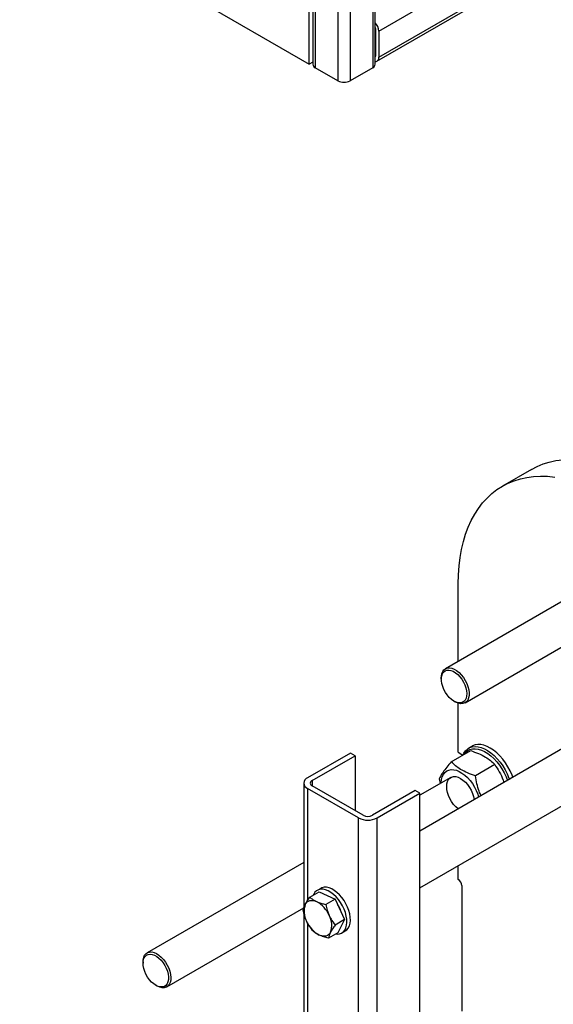
# Model space of a CAD drawing. Units: millimetres. Extents: x -3720 to -3146, y -6241 to -5861.
# Drawn here: x -3699 to -3686, y -6188 to -6164 of the extents above; entities that cross this region are included whole.
import ezdxf

# ---------------------------------------------------------------- set-up
doc = ezdxf.new("R2010")
doc.units = ezdxf.units.MM

msp = doc.modelspace()

# ---------------------------------------------------------------- linework, layer by layer
at = {"color": 7, "linetype": 'Continuous', "lineweight": 25}
for p, q in [((-3691.84823, -6164.95844), (-3691.84823, -6142.0953)), ((-3691.76208, -6142.0953), (-3691.76208, -6164.95844)), ((-3691.70115, -6142.18021), (-3691.70115, -6165.04335)), ((-3690.29825, -6142.18021), (-3690.29825, -6165.04335)), ((-3690.23733, -6164.95844), (-3690.23733, -6142.0953)), ((-3691.14678, -6142.50024), (-3691.14678, -6165.36338)), ((-3690.85263, -6142.50024), (-3690.85263, -6165.36338)), ((-3690.15118, -6164.14843), (-3677.7061, -6156.96404)), ((-3690.19426, -6164.88383), (-3677.74918, -6157.69944)), ((-3690.15118, -6164.7886), (-3677.7061, -6157.60421)), ((-3698.9193, -6160.8764), (-3691.84823, -6164.95844)), ((-3690.22471, -6164.74615), (-3690.22471, -6164.10598)), ((-3690.15118, -6164.14843), (-3690.15118, -6164.7886)), ((-3691.76208, -6164.90871), (-3691.84823, -6164.95844)), ((-3691.14678, -6165.36338), (-3691.70115, -6165.04335)), ((-3690.29825, -6165.04335), (-3690.85263, -6165.36338)), ((-3686.42519, -6174.84462), (-3687.13229, -6175.25282)), ((-3683.9381, -6177.06221), (-3688.52439, -6179.70982)), ((-3688.20946, -6179.52802), (-3688.20946, -6177.63362)), ((-3688.04443, -6180.54123), (-3683.45814, -6177.89362)), ((-3688.62382, -6179.92959), (-3688.62382, -6179.96224)), ((-3689.14708, -6185.0558), (-3680.80136, -6180.23792)), ((-3688.31275, -6180.5011), (-3688.28447, -6180.51743)), ((-3688.20946, -6181.74898), (-3688.20946, -6180.55106)), ((-3685.45174, -6181.53692), (-3689.14708, -6183.6702)), ((-3687.87161, -6181.59919), (-3687.95646, -6181.64818)), ((-3690.84414, -6181.7664), (-3691.89066, -6182.37054)), ((-3691.77752, -6182.43586), (-3690.731, -6181.83171)), ((-3690.731, -6181.83171), (-3690.84414, -6181.7664)), ((-3690.731, -6181.83171), (-3690.731, -6183.17062)), ((-3688.37931, -6181.98111), (-3687.90624, -6181.70801)), ((-3688.20946, -6181.74898), (-3688.09616, -6181.81439)), ((-3687.31836, -6182.04738), (-3687.79143, -6182.32048)), ((-3691.98438, -6182.50117), (-3691.98438, -6185.55799)), ((-3690.53301, -6183.28492), (-3691.77752, -6182.56648)), ((-3688.39287, -6182.36198), (-3689.14708, -6182.79738)), ((-3688.67325, -6182.39933), (-3688.6515, -6182.51128)), ((-3690.64615, -6183.35023), (-3691.89066, -6182.63179)), ((-3689.26022, -6182.68078), (-3690.30674, -6183.28492)), ((-3690.1936, -6183.35023), (-3689.14708, -6182.74609)), ((-3689.14708, -6182.74609), (-3689.26022, -6182.68078)), ((-3689.14708, -6228.9623), (-3689.14708, -6182.74609)), ((-3690.64615, -6229.56644), (-3690.64615, -6183.35023)), ((-3690.1936, -6229.56644), (-3690.1936, -6183.35023)), ((-3691.98438, -6184.43532), (-3695.80759, -6186.64241)), ((-3688.20946, -6184.85184), (-3688.20946, -6184.51452)), ((-3691.83299, -6185.28245), (-3691.60309, -6185.14974)), ((-3691.56838, -6185.06798), (-3691.65323, -6185.11697)), ((-3691.60309, -6185.14974), (-3691.21293, -6185.33214)), ((-3688.12461, -6184.99881), (-3688.12461, -6188.069)), ((-3691.21293, -6185.33214), (-3691.44283, -6185.46486)), ((-3691.21293, -6185.33214), (-3690.98573, -6185.83207)), ((-3695.32763, -6187.47381), (-3691.98438, -6185.5438)), ((-3691.98438, -6185.6462), (-3691.98438, -6228.71738)), ((-3690.98573, -6185.83207), (-3691.21563, -6185.96478)), ((-3690.98573, -6185.83207), (-3691.14869, -6186.14959)), ((-3691.14869, -6186.14959), (-3691.37859, -6186.28231)), ((-3691.05328, -6186.15623), (-3690.96843, -6186.10724)), ((-3695.90702, -6186.86217), (-3695.90702, -6186.89483)), ((-3695.59595, -6187.43369), (-3695.56767, -6187.45002))]:
    msp.add_line(p, q, dxfattribs=at)
at = {"color": 8, "linetype": 'Continuous', "lineweight": 25}
for p, q in [((-3690.23733, -6164.11338), (-3690.22471, -6164.1061)), ((-3690.23733, -6164.75345), (-3690.22471, -6164.74616)), ((-3691.77752, -6182.43586), (-3691.77752, -6182.56648)), ((-3691.89066, -6182.63179), (-3691.89066, -6185.36684)), ((-3691.89066, -6185.90818), (-3691.89066, -6227.28023))]:
    msp.add_line(p, q, dxfattribs=at)
at = {"color": 7, "linetype": 'Continuous', "lineweight": 25, "flags": 128}
for points in [[(-3686.42519, -6174.84462), (-3686.28576, -6174.77233), (-3686.13938, -6174.71247), (-3685.98666, -6174.66531), (-3685.82801, -6174.63098), (-3685.66388, -6174.60959), (-3685.4947, -6174.60118), (-3685.32095, -6174.60578), (-3685.1431, -6174.62339), (-3684.96164, -6174.65394), (-3684.77706, -6174.69736), (-3684.58988, -6174.75352), (-3684.4006, -6174.82228), (-3684.20974, -6174.90344), (-3684.01784, -6174.99679), (-3683.8254, -6175.10206)], [(-3688.20946, -6177.63362), (-3688.20442, -6177.41431), (-3688.18932, -6177.20142), (-3688.16419, -6176.99553), (-3688.12911, -6176.79721), (-3688.08417, -6176.607), (-3688.0295, -6176.42542), (-3687.96524, -6176.25297), (-3687.89157, -6176.09012), (-3687.8087, -6175.93732), (-3687.71684, -6175.79499), (-3687.61626, -6175.66352), (-3687.50722, -6175.54327), (-3687.39004, -6175.43456), (-3687.26502, -6175.3377), (-3687.1325, -6175.25295), (-3686.99287, -6175.18054), (-3686.84649, -6175.12067), (-3686.69376, -6175.07351), (-3686.53512, -6175.03919), (-3686.37098, -6175.01779), (-3686.20181, -6175.00939), (-3686.02806, -6175.01399), (-3685.85021, -6175.03159)], [(-3688.62382, -6179.92959), (-3688.62197, -6179.88973), (-3688.61069, -6179.82918), (-3688.58949, -6179.77763), (-3688.55902, -6179.73665), (-3688.52021, -6179.70749), (-3688.47424, -6179.69103), (-3688.4225, -6179.68777), (-3688.36656, -6179.69782), (-3688.30812, -6179.72086), (-3688.24897, -6179.75619), (-3688.19089, -6179.80275), (-3688.13566, -6179.85911), (-3688.08494, -6179.92357), (-3688.04029, -6179.99416), (-3688.00305, -6180.06875), (-3687.97436, -6180.14506), (-3687.95509, -6180.22078)], [(-3688.388, -6179.74979), (-3688.33289, -6179.77168), (-3688.27712, -6179.80547), (-3688.22251, -6179.85007), (-3688.17079, -6179.90405), (-3688.12363, -6179.96567), (-3688.08255, -6180.03296), (-3688.04886, -6180.10374), (-3688.02366, -6180.17575), (-3688.00775, -6180.24667), (-3688.00163, -6180.31423), (-3688.00552, -6180.37624), (-3688.01928, -6180.43072), (-3688.04247, -6180.47591), (-3688.07434, -6180.51037), (-3688.11388, -6180.53298), (-3688.1598, -6180.54302), (-3688.21064, -6180.54017), (-3688.26476, -6180.52452), (-3688.32042, -6180.49656), (-3688.37583, -6180.45721), (-3688.42922, -6180.40772), (-3688.47886, -6180.34969), (-3688.52315, -6180.28497), (-3688.56069, -6180.21566), (-3688.59025, -6180.14397), (-3688.61089, -6180.07222), (-3688.62195, -6180.0027), (-3688.62307, -6179.93766), (-3688.61421, -6179.87918), (-3688.59566, -6179.82914), (-3688.56802, -6179.78915), (-3688.53217, -6179.7605), (-3688.48927, -6179.74411), (-3688.44069, -6179.7405), (-3688.388, -6179.74979)], [(-3687.95509, -6180.22078), (-3687.94583, -6180.2936), (-3687.94686, -6180.36132), (-3687.95814, -6180.42187), (-3687.97934, -6180.47342), (-3688.0098, -6180.5144), (-3688.04861, -6180.54356), (-3688.09459, -6180.56002), (-3688.14633, -6180.56328), (-3688.20227, -6180.55324), (-3688.2607, -6180.5302), (-3688.28447, -6180.51743)], [(-3688.09616, -6181.81439), (-3688.07494, -6181.77096), (-3688.03526, -6181.71401), (-3687.98706, -6181.66849), (-3687.93113, -6181.63515), (-3687.8684, -6181.61454), (-3687.79988, -6181.60699), (-3687.72671, -6181.61263), (-3687.65009, -6181.63138), (-3687.57128, -6181.66291), (-3687.49157, -6181.70671), (-3687.41226, -6181.76207), (-3687.33467, -6181.82807), (-3687.26006, -6181.90363), (-3687.18967, -6181.98751), (-3687.12464, -6182.07833), (-3687.06604, -6182.17461), (-3687.01485, -6182.27475), (-3686.97188, -6182.37712), (-3686.9607, -6182.40803)], [(-3686.87585, -6182.35904), (-3686.89696, -6182.30242), (-3686.94205, -6182.20046), (-3686.99518, -6182.10113), (-3687.05548, -6182.00607), (-3687.12196, -6181.91685), (-3687.19352, -6181.83492), (-3687.26899, -6181.76164), (-3687.34713, -6181.69821), (-3687.42666, -6181.64566), (-3687.50627, -6181.60487), (-3687.58465, -6181.57649), (-3687.66052, -6181.561), (-3687.73264, -6181.55866), (-3687.79981, -6181.56949), (-3687.86094, -6181.59332), (-3687.87161, -6181.59919)], [(-3688.06945, -6181.80223), (-3688.03011, -6181.75104), (-3687.98127, -6181.70947), (-3687.92495, -6181.68017), (-3687.86213, -6181.66364), (-3687.79388, -6181.66016), (-3687.72137, -6181.6698), (-3687.64584, -6181.69239), (-3687.56857, -6181.72755), (-3687.4909, -6181.77466), (-3687.41416, -6181.83293), (-3687.33964, -6181.90136), (-3687.26864, -6181.97878), (-3687.20236, -6182.06385), (-3687.14194, -6182.15514), (-3687.08842, -6182.25107), (-3687.0427, -6182.35001), (-3687.01011, -6182.43655)], [(-3688.62373, -6182.49525), (-3688.62351, -6182.48614), (-3688.61599, -6182.41156), (-3688.5986, -6182.34479), (-3688.57171, -6182.28725), (-3688.5359, -6182.24015), (-3688.49192, -6182.20452), (-3688.44071, -6182.1811), (-3688.38337, -6182.17039), (-3688.32112, -6182.17263), (-3688.25529, -6182.18777), (-3688.18727, -6182.21547), (-3688.11852, -6182.25516), (-3688.0505, -6182.30599), (-3687.98466, -6182.36687), (-3687.92241, -6182.4365), (-3687.86507, -6182.51341), (-3687.81387, -6182.59595), (-3687.76989, -6182.68236), (-3687.73407, -6182.77081), (-3687.71184, -6182.84165)], [(-3688.21135, -6183.13001), (-3688.21183, -6183.12964), (-3688.26898, -6183.07897), (-3688.32259, -6183.01914), (-3688.37106, -6182.95198), (-3688.41289, -6182.87952), (-3688.44683, -6182.80397), (-3688.47183, -6182.72761), (-3688.48714, -6182.65278), (-3688.4923, -6182.58175), (-3688.48714, -6182.51667), (-3688.47183, -6182.45952), (-3688.44683, -6182.41203), (-3688.41289, -6182.37566), (-3688.37106, -6182.3515), (-3688.32259, -6182.34029), (-3688.26898, -6182.34237), (-3688.21183, -6182.35768), (-3688.15289, -6182.38575), (-3688.09395, -6182.42573), (-3688.03681, -6182.4764), (-3687.98319, -6182.53623), (-3687.93473, -6182.60339), (-3687.89289, -6182.67585), (-3687.85896, -6182.7514), (-3687.83395, -6182.82775), (-3687.81864, -6182.90258), (-3687.81855, -6182.90325)], [(-3691.20379, -6186.1814), (-3691.165, -6186.18433), (-3691.10917, -6186.17823), (-3691.05906, -6186.15944), (-3691.01584, -6186.12839), (-3690.98054, -6186.08581), (-3690.95396, -6186.03271), (-3690.93675, -6185.97032), (-3690.9293, -6185.90011), (-3690.93179, -6185.82372), (-3690.94416, -6185.74294), (-3690.96611, -6185.65968), (-3690.99714, -6185.57587), (-3691.03652, -6185.49349), (-3691.08332, -6185.41446), (-3691.13645, -6185.34063), (-3691.19466, -6185.27375), (-3691.25659, -6185.21537), (-3691.32078, -6185.16686), (-3691.38573, -6185.12936), (-3691.44993, -6185.10375), (-3691.51185, -6185.09063), (-3691.57006, -6185.09031), (-3691.62319, -6185.1028), (-3691.66999, -6185.12779), (-3691.70937, -6185.16471), (-3691.7404, -6185.21269), (-3691.7503, -6185.23472)], [(-3690.96843, -6186.10724), (-3690.93099, -6186.0794), (-3690.89568, -6186.03683), (-3690.86911, -6185.98372), (-3690.8519, -6185.92133), (-3690.84445, -6185.85112), (-3690.84694, -6185.77473), (-3690.85931, -6185.69396), (-3690.88126, -6185.61069), (-3690.91229, -6185.52689), (-3690.95167, -6185.4445), (-3690.99847, -6185.36547), (-3691.0516, -6185.29165), (-3691.10981, -6185.22476), (-3691.17173, -6185.16638), (-3691.23593, -6185.11787), (-3691.30088, -6185.08038), (-3691.36507, -6185.05477), (-3691.427, -6185.04165), (-3691.48521, -6185.04133), (-3691.53834, -6185.05381), (-3691.56838, -6185.06798)], [(-3691.94478, -6185.45872), (-3691.92372, -6185.42574), (-3691.89774, -6185.39917), (-3691.86728, -6185.37945), (-3691.83286, -6185.36693), (-3691.79508, -6185.36182), (-3691.75458, -6185.3642), (-3691.71205, -6185.37403), (-3691.66822, -6185.39116)], [(-3691.32742, -6186.14105), (-3691.34848, -6186.17402), (-3691.37447, -6186.20059), (-3691.40493, -6186.22031), (-3691.43934, -6186.23283), (-3691.47712, -6186.23794), (-3691.51762, -6186.23556), (-3691.56015, -6186.22573), (-3691.60398, -6186.2086)], [(-3695.90702, -6186.86217), (-3695.90371, -6186.80948), (-3695.8904, -6186.7506), (-3695.86727, -6186.70106), (-3695.83504, -6186.66238), (-3695.79469, -6186.63572), (-3695.74743, -6186.62189), (-3695.69471, -6186.62132), (-3695.63813, -6186.63401), (-3695.57941, -6186.6596), (-3695.52033, -6186.69729), (-3695.46268, -6186.74595), (-3695.40822, -6186.80409), (-3695.35861, -6186.86995), (-3695.31535, -6186.94153), (-3695.27975, -6187.01665), (-3695.2529, -6187.09302), (-3695.23561, -6187.16834), (-3695.22841, -6187.24031), (-3695.23151, -6187.30674), (-3695.24483, -6187.36562), (-3695.26796, -6187.41516), (-3695.30019, -6187.45384), (-3695.34054, -6187.4805), (-3695.3878, -6187.49433), (-3695.44052, -6187.49491), (-3695.4971, -6187.48221), (-3695.55582, -6187.45662), (-3695.56767, -6187.45002)], [(-3695.43107, -6187.47431), (-3695.48083, -6187.47467), (-3695.5343, -6187.46217), (-3695.58974, -6187.4372), (-3695.64538, -6187.40058), (-3695.69943, -6187.35347), (-3695.75016, -6187.2974), (-3695.79592, -6187.23415), (-3695.83526, -6187.16578), (-3695.8669, -6187.09447), (-3695.88984, -6187.02252), (-3695.90332, -6186.95223), (-3695.90693, -6186.88587), (-3695.90053, -6186.82558), (-3695.88435, -6186.77328), (-3695.8589, -6186.73066), (-3695.82499, -6186.69909), (-3695.78372, -6186.67959), (-3695.73641, -6186.67277), (-3695.68459, -6186.67887), (-3695.62991, -6186.69768), (-3695.57415, -6186.7286), (-3695.51908, -6186.77063), (-3695.46648, -6186.82243), (-3695.41804, -6186.88233), (-3695.37532, -6186.9484), (-3695.33968, -6187.01853), (-3695.31228, -6187.09045), (-3695.294, -6187.16186), (-3695.28542, -6187.23045), (-3695.28682, -6187.29404), (-3695.29815, -6187.35056), (-3695.31906, -6187.39821), (-3695.34886, -6187.43545), (-3695.3866, -6187.4611), (-3695.43107, -6187.47431)]]:
    msp.add_lwpolyline(points, dxfattribs=at)
at = {"color": 7, "linetype": 'Continuous', "lineweight": 25}
for centre, radius, start, end in [((-3690.47242, -6164.16357), 0.3216, 2.697218, 43.030069), ((-3690.36836, -6164.11015), 0.14371, 1.663056, 24.24727), ((-3690.282, -6164.75032), 0.05744, 321.049653, 4.164828), ((-3690.23963, -6164.80374), 0.08974, 271.4647, 9.713744), ((-3691.65798, -6164.94806), 0.10461, 185.694799, 245.625342), ((-3690.34143, -6164.94806), 0.10461, 294.374658, 354.305201), ((-3690.9997, -6165.07952), 0.3197, 242.609672, 297.390328), ((-3691.84108, -6182.50117), 0.13972, 110.783421, 249.216579), ((-3691.75273, -6182.50117), 0.06986, 110.783421, 249.216579), ((-3690.41988, -6183.06657), 0.24592, 242.609672, 297.390328), ((-3690.41988, -6182.91352), 0.49185, 242.609672, 297.390328), ((-3688.30883, -6185.00719), 0.18442, 2.605478, 57.394522), ((-3691.47652, -6185.62754), 0.49776, 160.173941, 208.813161), ((-3692.00059, -6186.0021), 0.6955, 22.823498, 61.453012), ((-3691.77112, -6185.87923), 0.74302, 15.773507, 33.107139), ((-3691.27162, -6185.59766), 0.6955, 202.823498, 241.453012), ((-3691.79568, -6185.97222), 0.49776, 340.173941, 28.813161)]:
    msp.add_arc(centre, radius, start, end, dxfattribs=at)
for points, knots in [([(-3687.90624, -6181.70801), (-3687.84208, -6181.72988), (-3687.71237, -6181.7741), (-3687.54982, -6181.85673), (-3687.41798, -6181.9493), (-3687.35177, -6182.01449), (-3687.31836, -6182.04738)], [0, 0, 0, 0, 0.264613612, 0.534965763, 0.765352423, 1, 1, 1, 1]), ([(-3688.37931, -6181.98111), (-3688.41796, -6182.02499), (-3688.49609, -6182.11371), (-3688.58222, -6182.22804), (-3688.64101, -6182.32375), (-3688.66244, -6182.37398), (-3688.67325, -6182.39933)], [0, 0, 0, 0, 0.26461361, 0.53496576, 0.76535242, 1, 1, 1, 1]), ([(-3687.79143, -6182.32048), (-3687.85559, -6182.29861), (-3687.98531, -6182.25439), (-3688.14786, -6182.17176), (-3688.2797, -6182.07919), (-3688.3459, -6182.014), (-3688.37931, -6181.98111)], [0, 0, 0, 0, 0.26461361, 0.53496576, 0.76535242, 1, 1, 1, 1]), ([(-3687.31836, -6182.04738), (-3687.28006, -6182.1057), (-3687.20264, -6182.22361), (-3687.12987, -6182.37447), (-3687.10352, -6182.467), (-3687.09778, -6182.48716)], [0, 0, 0, 0, 0.43360516, 0.8766137, 1, 1, 1, 1]), ([(-3687.65116, -6182.80662), (-3687.66828, -6182.77104), (-3687.71255, -6182.67909), (-3687.75855, -6182.51397), (-3687.78041, -6182.38537), (-3687.79143, -6182.32048)], [0, 0, 0, 0, 0.238171706, 0.615595694, 1, 1, 1, 1]), ([(-3691.99595, -6185.59998), (-3691.99119, -6185.57908), (-3691.98158, -6185.53692), (-3691.95712, -6185.48494), (-3691.94478, -6185.45872)], [0, 0, 0, 0, 0.495457963, 1, 1, 1, 1]), ([(-3691.94478, -6185.45872), (-3691.9296, -6185.43123), (-3691.8989, -6185.37565), (-3691.85512, -6185.31375), (-3691.83299, -6185.28245)], [0, 0, 0, 0, 0.49451073, 1, 1, 1, 1]), ([(-3691.83299, -6185.28245), (-3691.80978, -6185.30216), (-3691.76294, -6185.34192), (-3691.69998, -6185.37465), (-3691.66822, -6185.39116)], [0, 0, 0, 0, 0.49545796, 1, 1, 1, 1]), ([(-3691.66822, -6185.39116), (-3691.63401, -6185.40556), (-3691.56482, -6185.43468), (-3691.48379, -6185.45472), (-3691.44283, -6185.46486)], [0, 0, 0, 0, 0.494510729, 1, 1, 1, 1]), ([(-3691.91266, -6185.86744), (-3691.93017, -6185.82467), (-3691.96557, -6185.73819), (-3691.98575, -6185.64638), (-3691.99595, -6185.59998)], [0, 0, 0, 0, 0.494510729, 1, 1, 1, 1]), ([(-3691.44283, -6185.46486), (-3691.43285, -6185.51034), (-3691.41272, -6185.60215), (-3691.37738, -6185.68867), (-3691.35954, -6185.73232)], [0, 0, 0, 0, 0.49545796, 1, 1, 1, 1]), ([(-3691.76875, -6186.0999), (-3691.79567, -6186.0642), (-3691.85001, -6185.99214), (-3691.89165, -6185.90926), (-3691.91266, -6185.86744)], [0, 0, 0, 0, 0.495457963, 1, 1, 1, 1]), ([(-3691.35954, -6185.73232), (-3691.33898, -6185.77332), (-3691.2974, -6185.85624), (-3691.24308, -6185.92834), (-3691.21563, -6185.96478)], [0, 0, 0, 0, 0.49451073, 1, 1, 1, 1]), ([(-3691.60398, -6186.2086), (-3691.63514, -6186.19244), (-3691.69815, -6186.15975), (-3691.74504, -6186.12), (-3691.76875, -6186.0999)], [0, 0, 0, 0, 0.49451073, 1, 1, 1, 1]), ([(-3691.32742, -6186.14105), (-3691.33955, -6186.16677), (-3691.36407, -6186.21878), (-3691.37371, -6186.26097), (-3691.37859, -6186.28231)], [0, 0, 0, 0, 0.49451073, 1, 1, 1, 1]), ([(-3691.21563, -6185.96478), (-3691.23733, -6185.99546), (-3691.28114, -6186.05737), (-3691.3119, -6186.11299), (-3691.32742, -6186.14105)], [0, 0, 0, 0, 0.495457963, 1, 1, 1, 1]), ([(-3691.37859, -6186.28231), (-3691.41874, -6186.27239), (-3691.49979, -6186.25236), (-3691.56904, -6186.22328), (-3691.60398, -6186.2086)], [0, 0, 0, 0, 0.49545796, 1, 1, 1, 1])]:
    msp.add_open_spline(points, degree=3, knots=knots, dxfattribs=at)

doc.saveas('drawing.dxf')
